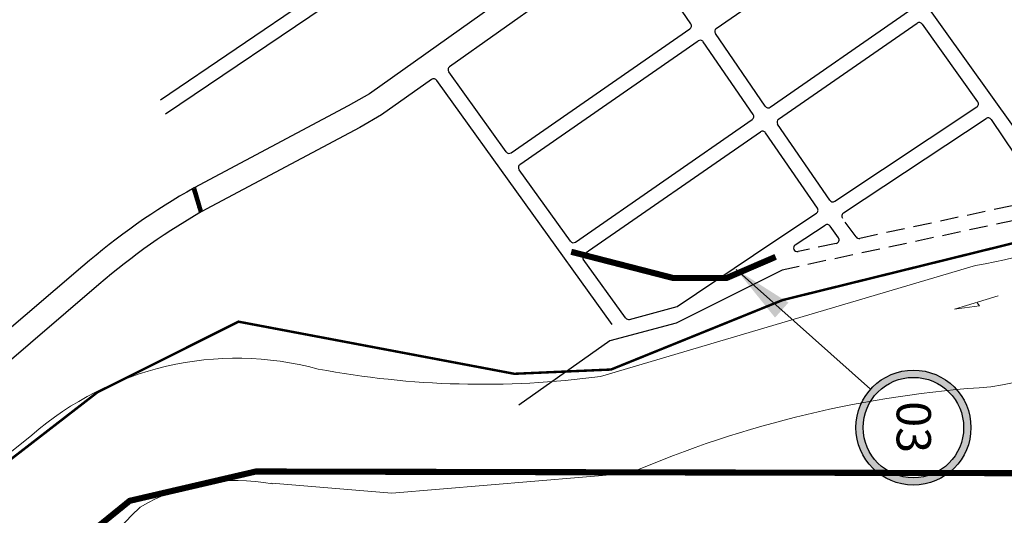
# Model space of a CAD drawing. Extents: x 51920 to 108032, y -2847 to 20325.
# Drawn here: x 101782 to 102587, y 8708 to 9113 of the extents above; entities that cross this region are included whole.
import ezdxf

# ---------------------------------------------------------------- set-up
doc = ezdxf.new("R2010")
doc.units = 0
doc.header["$LTSCALE"] = 30
doc.header["$MEASUREMENT"] = 0
doc.linetypes.add('DASHED', pattern=[0.75, 0.5, -0.25])
doc.layers.get('0').update_dxf_attribs({"color": 255, "linetype": 'CONTINUOUS'})
for name, color, linetype in [('Cota', 10, 'CONTINUOUS'), ('LIMITE PERIMETRO URBANO CAPINZAL', 92, 'CONTINUOUS'), ('LIMITE PERIMETRO URBANO OURO', 40, 'CONTINUOUS'), ('REDE', 2, 'CONTINUOUS'), ('RUA', 7, 'CONTINUOUS'), ('ÁREAS LEVANTAMENTO TOPOGRÁFICO', 10, 'CONTINUOUS')]:
    doc.layers.add(name, color=color, linetype=linetype)
doc.layers.add('Rio', color=111, linetype='CONTINUOUS', lineweight=20)
doc.styles.add('ARIAL', font='ARIAL.TTF')
doc.styles.get("Standard").update_dxf_attribs({"font": 'simplex.shx'})
doc.dimstyles.new('CASAN50', dxfattribs={"dimscale": 5, "dimtxt": 2.2, "dimasz": 2, "dimexe": 2, "dimexo": 2, "dimgap": 1, "dimtad": 1, "dimdec": 0, "dimdsep": 46, "dimtxsty": 'Standard', "dimblk1": 'OBLIQUE', "dimblk2": 'OBLIQUE', "dimsah": 1, "dimcen": 2, "dimdle": 2, "dimclrd": 10, "dimclre": 10, "dimclrt": 170, "dimadec": 0, "dimazin": 0, "dimtfac": 1, "dimtdec": 0, "dimtmove": 0, "dimatfit": 3, "dimfxl": 0, "dimtvp": 1, "dimtolj": 1, "dimtzin": 0, "dimarcsym": 0})

# ---------------------------------------------------------------- blocks, each defined once
blk = doc.blocks.new('*X17')
at = {"color": 0}
for p, q in [((3742.5625, 1376.4375), (3742.5625, 1376.4488)), ((3742.5888, 1376.5), (3742.625, 1376.5)), ((3742.75, 1376.75), (3742.875, 1376.75)), ((3742.8125, 1376.6875), (3742.8125, 1376.8125)), ((3743, 1377), (3743.125, 1377)), ((3743, 1376.5), (3743.125, 1376.5)), ((3743.0625, 1376.9375), (3743.0625, 1377.0625)), ((3743.0625, 1376.4375), (3743.0625, 1376.5625)), ((3743.1028, 1377.5), (3743.125, 1377.5)), ((3743.25, 1377.75), (3743.375, 1377.75)), ((3743.25, 1377.25), (3743.375, 1377.25)), ((3743.25, 1376.75), (3743.375, 1376.75)), ((3743.3125, 1377.6875), (3743.3125, 1377.8125)), ((3743.3125, 1377.1875), (3743.3125, 1377.3125)), ((3743.3125, 1376.6875), (3743.3125, 1376.8125)), ((3743.5, 1378), (3743.625, 1378)), ((3743.5, 1377.5), (3743.625, 1377.5)), ((3743.5, 1377), (3743.625, 1377)), ((3743.5, 1376.5), (3743.625, 1376.5)), ((3743.5625, 1377.9375), (3743.5625, 1378.0625)), ((3743.5625, 1377.4375), (3743.5625, 1377.5625)), ((3743.5625, 1376.9375), (3743.5625, 1377.0625)), ((3743.5625, 1376.4375), (3743.5625, 1376.5625)), ((3743.75, 1378.25), (3743.875, 1378.25)), ((3743.75, 1377.75), (3743.875, 1377.75)), ((3743.75, 1377.25), (3743.875, 1377.25)), ((3743.75, 1376.75), (3743.875, 1376.75)), ((3743.8125, 1378.6875), (3743.8125, 1378.8125)), ((3743.8125, 1378.1875), (3743.8125, 1378.3125)), ((3743.8125, 1377.6875), (3743.8125, 1377.8125)), ((3743.8125, 1377.1875), (3743.8125, 1377.3125)), ((3743.8125, 1376.6875), (3743.8125, 1376.8125)), ((3744, 1378), (3744.125, 1378)), ((3744, 1377.5), (3744.125, 1377.5)), ((3744, 1377), (3744.125, 1377)), ((3744, 1376.5), (3744.125, 1376.5)), ((3744.25, 1378.25), (3744.375, 1378.25)), ((3744.25, 1377.75), (3744.375, 1377.75)), ((3744.25, 1377.25), (3744.375, 1377.25)), ((3744.25, 1376.75), (3744.375, 1376.75)), ((3744.5, 1378), (3744.625, 1378)), ((3744.5, 1377.5), (3744.625, 1377.5)), ((3744.5, 1377), (3744.625, 1377)), ((3744.5, 1376.5), (3744.625, 1376.5)), ((3744.75, 1378.25), (3744.875, 1378.25)), ((3744.75, 1377.75), (3744.875, 1377.75)), ((3744.75, 1377.25), (3744.875, 1377.25)), ((3744.75, 1376.75), (3744.875, 1376.75)), ((3745, 1378), (3745.125, 1378)), ((3745, 1377.5), (3745.125, 1377.5)), ((3745, 1377), (3745.125, 1377)), ((3745, 1376.5), (3745.125, 1376.5)), ((3745.25, 1378.25), (3745.375, 1378.25)), ((3745.25, 1377.75), (3745.375, 1377.75)), ((3745.25, 1377.25), (3745.375, 1377.25)), ((3745.25, 1376.75), (3745.375, 1376.75)), ((3745.5, 1378), (3745.625, 1378)), ((3745.5, 1377.5), (3745.625, 1377.5)), ((3745.5, 1377), (3745.625, 1377)), ((3745.5, 1376.5), (3745.625, 1376.5)), ((3745.75, 1378.25), (3745.875, 1378.25)), ((3745.75, 1377.75), (3745.875, 1377.75)), ((3745.75, 1377.25), (3745.875, 1377.25)), ((3745.75, 1376.75), (3745.875, 1376.75)), ((3746, 1378), (3746.125, 1378)), ((3746, 1377.5), (3746.125, 1377.5)), ((3746, 1377), (3746.125, 1377)), ((3746, 1376.5), (3746.0418, 1376.5)), ((3746.25, 1378.25), (3746.375, 1378.25)), ((3746.25, 1377.75), (3746.375, 1377.75)), ((3746.25, 1377.25), (3746.375, 1377.25)), ((3746.5, 1378), (3746.625, 1378)), ((3746.5, 1377.5), (3746.5852, 1377.5)), ((3746.75, 1378.25), (3746.875, 1378.25)), ((3738.5, 1368.5), (3738.625, 1368.5)), ((3738.5625, 1368.4375), (3738.5625, 1368.5625)), ((3738.75, 1368.75), (3738.875, 1368.75)), ((3738.8125, 1368.6875), (3738.8125, 1368.8125)), ((3738.8125, 1368.1875), (3738.8125, 1368.3125)), ((3738.8622, 1369.25), (3738.875, 1369.25)), ((3739, 1369.5), (3739.125, 1369.5)), ((3739, 1369), (3739.125, 1369)), ((3739, 1368.5), (3739.125, 1368.5)), ((3739.0625, 1369.4375), (3739.0625, 1369.5625)), ((3739.0625, 1368.9375), (3739.0625, 1369.0625)), ((3739.0625, 1368.4375), (3739.0625, 1368.5625)), ((3739.25, 1369.75), (3739.375, 1369.75)), ((3739.25, 1369.25), (3739.375, 1369.25)), ((3739.25, 1368.75), (3739.375, 1368.75)), ((3739.3125, 1369.6875), (3739.3125, 1369.8125)), ((3739.3125, 1369.1875), (3739.3125, 1369.3125)), ((3739.3125, 1368.6875), (3739.3125, 1368.8125)), ((3739.3125, 1368.1875), (3739.3125, 1368.3125)), ((3739.5, 1370), (3739.625, 1370)), ((3739.5, 1369.5), (3739.625, 1369.5)), ((3739.5, 1369), (3739.625, 1369)), ((3739.5, 1368.5), (3739.625, 1368.5)), ((3739.5047, 1370.5), (3739.625, 1370.5)), ((3739.5625, 1370.4375), (3739.5625, 1370.5625)), ((3739.5625, 1369.9375), (3739.5625, 1370.0625)), ((3739.5625, 1369.4375), (3739.5625, 1369.5625)), ((3739.5625, 1368.9375), (3739.5625, 1369.0625)), ((3739.5625, 1368.4375), (3739.5625, 1368.5625)), ((3739.75, 1370.75), (3739.875, 1370.75)), ((3739.75, 1370.25), (3739.875, 1370.25)), ((3739.75, 1369.75), (3739.875, 1369.75)), ((3739.75, 1369.25), (3739.875, 1369.25)), ((3739.75, 1368.75), (3739.875, 1368.75)), ((3739.8125, 1370.6875), (3739.8125, 1370.8125)), ((3739.8125, 1370.1875), (3739.8125, 1370.3125)), ((3739.8125, 1369.6875), (3739.8125, 1369.8125)), ((3739.8125, 1369.1875), (3739.8125, 1369.3125)), ((3739.8125, 1368.6875), (3739.8125, 1368.8125)), ((3739.8125, 1368.1875), (3739.8125, 1368.3125)), ((3740, 1371), (3740.125, 1371)), ((3740, 1370.5), (3740.125, 1370.5)), ((3740, 1370), (3740.125, 1370)), ((3740, 1369.5), (3740.125, 1369.5)), ((3740, 1369), (3740.125, 1369)), ((3740, 1368.5), (3740.125, 1368.5)), ((3740.0188, 1371.5), (3740.125, 1371.5)), ((3740.0625, 1371.4375), (3740.0625, 1371.5625)), ((3740.0625, 1370.9375), (3740.0625, 1371.0625)), ((3740.0625, 1370.4375), (3740.0625, 1370.5625)), ((3740.0625, 1369.9375), (3740.0625, 1370.0625)), ((3740.0625, 1369.4375), (3740.0625, 1369.5625)), ((3740.0625, 1368.9375), (3740.0625, 1369.0625)), ((3740.0625, 1368.4375), (3740.0625, 1368.5625)), ((3740.25, 1371.75), (3740.375, 1371.75)), ((3740.25, 1371.25), (3740.375, 1371.25)), ((3740.25, 1370.75), (3740.375, 1370.75)), ((3740.25, 1370.25), (3740.375, 1370.25)), ((3740.25, 1369.75), (3740.375, 1369.75)), ((3740.25, 1369.25), (3740.375, 1369.25)), ((3740.25, 1368.75), (3740.375, 1368.75)), ((3740.3125, 1371.6875), (3740.3125, 1371.8125)), ((3740.3125, 1371.1875), (3740.3125, 1371.3125)), ((3740.3125, 1370.6875), (3740.3125, 1370.8125)), ((3740.3125, 1370.1875), (3740.3125, 1370.3125)), ((3740.3125, 1369.6875), (3740.3125, 1369.8125)), ((3740.3125, 1369.1875), (3740.3125, 1369.3125)), ((3740.3125, 1368.6875), (3740.3125, 1368.8125)), ((3740.3125, 1368.1875), (3740.3125, 1368.3125)), ((3740.5, 1372), (3740.625, 1372)), ((3740.5, 1371.5), (3740.625, 1371.5)), ((3740.5, 1371), (3740.625, 1371)), ((3740.5, 1370.5), (3740.625, 1370.5)), ((3740.5, 1370), (3740.625, 1370)), ((3740.5, 1369.5), (3740.625, 1369.5)), ((3740.5, 1369), (3740.625, 1369)), ((3740.5, 1368.5), (3740.625, 1368.5)), ((3740.5328, 1372.5), (3740.625, 1372.5)), ((3740.5625, 1372.4375), (3740.5625, 1372.5579)), ((3740.5625, 1371.9375), (3740.5625, 1372.0625)), ((3740.5625, 1371.4375), (3740.5625, 1371.5625)), ((3740.5625, 1370.9375), (3740.5625, 1371.0625)), ((3740.5625, 1370.4375), (3740.5625, 1370.5625)), ((3740.5625, 1369.9375), (3740.5625, 1370.0625)), ((3740.5625, 1369.4375), (3740.5625, 1369.5625)), ((3740.5625, 1368.9375), (3740.5625, 1369.0625)), ((3740.5625, 1368.4375), (3740.5625, 1368.5625)), ((3740.75, 1372.75), (3740.875, 1372.75)), ((3740.75, 1372.25), (3740.875, 1372.25)), ((3740.75, 1371.75), (3740.875, 1371.75)), ((3740.75, 1371.25), (3740.875, 1371.25)), ((3740.75, 1370.75), (3740.875, 1370.75)), ((3740.75, 1370.25), (3740.875, 1370.25)), ((3740.75, 1369.75), (3740.875, 1369.75)), ((3740.75, 1369.25), (3740.875, 1369.25)), ((3740.75, 1368.75), (3740.875, 1368.75)), ((3740.8125, 1372.6875), (3740.8125, 1372.8125)), ((3740.8125, 1372.1875), (3740.8125, 1372.3125)), ((3740.8125, 1371.6875), (3740.8125, 1371.8125)), ((3740.8125, 1371.1875), (3740.8125, 1371.3125)), ((3740.8125, 1370.6875), (3740.8125, 1370.8125)), ((3740.8125, 1370.1875), (3740.8125, 1370.3125)), ((3740.8125, 1369.6875), (3740.8125, 1369.8125)), ((3740.8125, 1369.1875), (3740.8125, 1369.3125)), ((3740.8125, 1368.6875), (3740.8125, 1368.8125)), ((3740.8125, 1368.1875), (3740.8125, 1368.3125)), ((3741, 1373), (3741.125, 1373)), ((3741, 1372.5), (3741.125, 1372.5)), ((3741, 1372), (3741.125, 1372)), ((3741, 1371.5), (3741.125, 1371.5)), ((3741, 1371), (3741.125, 1371)), ((3741, 1370.5), (3741.125, 1370.5)), ((3741, 1370), (3741.125, 1370)), ((3741, 1369.5), (3741.125, 1369.5)), ((3741, 1369), (3741.125, 1369)), ((3741, 1368.5), (3741.125, 1368.5)), ((3741.0468, 1373.5), (3741.125, 1373.5)), ((3741.0625, 1373.4375), (3741.0625, 1373.5306)), ((3741.0625, 1372.9375), (3741.0625, 1373.0625)), ((3741.0625, 1372.4375), (3741.0625, 1372.5625)), ((3741.0625, 1371.9375), (3741.0625, 1372.0625)), ((3741.0625, 1371.4375), (3741.0625, 1371.5625)), ((3741.0625, 1370.9375), (3741.0625, 1371.0625)), ((3741.0625, 1370.4375), (3741.0625, 1370.5625)), ((3741.0625, 1369.9375), (3741.0625, 1370.0625)), ((3741.0625, 1369.4375), (3741.0625, 1369.5625)), ((3741.0625, 1368.9375), (3741.0625, 1369.0625)), ((3741.0625, 1368.4375), (3741.0625, 1368.5625)), ((3741.25, 1373.75), (3741.375, 1373.75)), ((3741.25, 1373.25), (3741.375, 1373.25)), ((3741.25, 1372.75), (3741.375, 1372.75)), ((3741.25, 1372.25), (3741.375, 1372.25)), ((3741.25, 1371.75), (3741.375, 1371.75)), ((3741.25, 1371.25), (3741.375, 1371.25)), ((3741.25, 1370.75), (3741.375, 1370.75)), ((3741.25, 1370.25), (3741.375, 1370.25)), ((3741.25, 1369.75), (3741.375, 1369.75)), ((3741.25, 1369.25), (3741.375, 1369.25)), ((3741.25, 1368.75), (3741.375, 1368.75)), ((3741.3125, 1373.6875), (3741.3125, 1373.8125)), ((3741.3125, 1373.1875), (3741.3125, 1373.3125)), ((3741.3125, 1372.6875), (3741.3125, 1372.8125)), ((3741.3125, 1372.1875), (3741.3125, 1372.3125)), ((3741.3125, 1371.6875), (3741.3125, 1371.8125)), ((3741.3125, 1371.1875), (3741.3125, 1371.3125)), ((3741.3125, 1370.6875), (3741.3125, 1370.8125)), ((3741.3125, 1370.1875), (3741.3125, 1370.3125)), ((3741.3125, 1369.6875), (3741.3125, 1369.8125)), ((3741.3125, 1369.1875), (3741.3125, 1369.3125)), ((3741.3125, 1368.6875), (3741.3125, 1368.8125)), ((3741.3125, 1368.1875), (3741.3125, 1368.3125)), ((3741.5, 1374), (3741.625, 1374)), ((3741.5, 1373.5), (3741.625, 1373.5)), ((3741.5, 1373), (3741.625, 1373)), ((3741.5, 1372.5), (3741.625, 1372.5)), ((3741.5, 1372), (3741.625, 1372)), ((3741.5, 1371.5), (3741.625, 1371.5)), ((3741.5, 1371), (3741.625, 1371)), ((3741.5, 1370.5), (3741.625, 1370.5)), ((3741.5, 1370), (3741.625, 1370)), ((3741.5, 1369.5), (3741.625, 1369.5)), ((3741.5, 1369), (3741.625, 1369)), ((3741.5, 1368.5), (3741.625, 1368.5)), ((3741.5608, 1374.5), (3741.625, 1374.5)), ((3741.5625, 1374.4375), (3741.5625, 1374.5034)), ((3741.5625, 1373.9375), (3741.5625, 1374.0625)), ((3741.5625, 1373.4375), (3741.5625, 1373.5625)), ((3741.5625, 1372.9375), (3741.5625, 1373.0625)), ((3741.5625, 1372.4375), (3741.5625, 1372.5625)), ((3741.5625, 1371.9375), (3741.5625, 1372.0625)), ((3741.5625, 1371.4375), (3741.5625, 1371.5625)), ((3741.5625, 1370.9375), (3741.5625, 1371.0625)), ((3741.5625, 1370.4375), (3741.5625, 1370.5625)), ((3741.5625, 1369.9375), (3741.5625, 1370.0625)), ((3741.5625, 1369.4375), (3741.5625, 1369.5625)), ((3741.5625, 1368.9375), (3741.5625, 1369.0625)), ((3741.5625, 1368.4375), (3741.5625, 1368.5625)), ((3741.75, 1374.75), (3741.875, 1374.75)), ((3741.75, 1374.25), (3741.875, 1374.25)), ((3741.75, 1373.75), (3741.875, 1373.75)), ((3741.75, 1373.25), (3741.875, 1373.25)), ((3741.75, 1372.75), (3741.875, 1372.75)), ((3741.75, 1372.25), (3741.875, 1372.25)), ((3741.75, 1371.75), (3741.875, 1371.75)), ((3741.75, 1371.25), (3741.875, 1371.25)), ((3741.75, 1370.75), (3741.875, 1370.75)), ((3741.75, 1370.25), (3741.875, 1370.25)), ((3741.75, 1369.75), (3741.875, 1369.75)), ((3741.75, 1369.25), (3741.875, 1369.25)), ((3741.75, 1368.75), (3741.8307, 1368.75)), ((3741.8125, 1374.6875), (3741.8125, 1374.8125)), ((3741.8125, 1374.1875), (3741.8125, 1374.3125)), ((3741.8125, 1373.6875), (3741.8125, 1373.8125)), ((3741.8125, 1373.1875), (3741.8125, 1373.3125)), ((3741.8125, 1372.6875), (3741.8125, 1372.8125)), ((3741.8125, 1372.1875), (3741.8125, 1372.3125)), ((3741.8125, 1371.6875), (3741.8125, 1371.8125)), ((3741.8125, 1371.1875), (3741.8125, 1371.3125)), ((3741.8125, 1370.6875), (3741.8125, 1370.8125)), ((3741.8125, 1370.1875), (3741.8125, 1370.3125)), ((3741.8125, 1369.6875), (3741.8125, 1369.8125)), ((3741.8125, 1369.1875), (3741.8125, 1369.3125)), ((3741.8125, 1368.7166), (3741.8125, 1368.8125)), ((3742, 1375), (3742.125, 1375)), ((3742, 1374.5), (3742.125, 1374.5)), ((3742, 1374), (3742.125, 1374)), ((3742, 1373.5), (3742.125, 1373.5)), ((3742, 1373), (3742.125, 1373)), ((3742, 1372.5), (3742.125, 1372.5)), ((3742, 1372), (3742.125, 1372)), ((3742, 1371.5), (3742.125, 1371.5)), ((3742, 1371), (3742.125, 1371)), ((3742, 1370.5), (3742.125, 1370.5)), ((3742, 1370), (3742.125, 1370)), ((3742, 1369.5), (3742.125, 1369.5)), ((3742.0625, 1375.4375), (3742.0625, 1375.4761)), ((3742.0625, 1374.9375), (3742.0625, 1375.0625)), ((3742.0625, 1374.4375), (3742.0625, 1374.5625)), ((3742.0625, 1373.9375), (3742.0625, 1374.0625)), ((3742.0625, 1373.4375), (3742.0625, 1373.5625)), ((3742.0625, 1372.9375), (3742.0625, 1373.0625)), ((3742.0625, 1372.4375), (3742.0625, 1372.5625)), ((3742.0625, 1371.9375), (3742.0625, 1372.0625)), ((3742.0625, 1371.4375), (3742.0625, 1371.5625)), ((3742.0625, 1370.9375), (3742.0625, 1371.0625)), ((3742.0625, 1370.4375), (3742.0625, 1370.5625)), ((3742.0625, 1369.9375), (3742.0625, 1370.0625)), ((3742.0625, 1369.4375), (3742.0625, 1369.5625)), ((3742.0748, 1375.5), (3742.125, 1375.5)), ((3742.25, 1375.75), (3742.375, 1375.75)), ((3742.25, 1375.25), (3742.375, 1375.25)), ((3742.25, 1374.75), (3742.375, 1374.75)), ((3742.25, 1374.25), (3742.375, 1374.25)), ((3742.25, 1373.75), (3742.375, 1373.75)), ((3742.25, 1373.25), (3742.375, 1373.25)), ((3742.25, 1372.75), (3742.375, 1372.75)), ((3742.25, 1372.25), (3742.375, 1372.25)), ((3742.25, 1371.75), (3742.375, 1371.75)), ((3742.25, 1371.25), (3742.375, 1371.25)), ((3742.25, 1370.75), (3742.375, 1370.75)), ((3742.25, 1370.25), (3742.375, 1370.25)), ((3742.25, 1369.75), (3742.374, 1369.75)), ((3742.3125, 1375.6875), (3742.3125, 1375.8125)), ((3742.3125, 1375.1875), (3742.3125, 1375.3125)), ((3742.3125, 1374.6875), (3742.3125, 1374.8125)), ((3742.3125, 1374.1875), (3742.3125, 1374.3125)), ((3742.3125, 1373.6875), (3742.3125, 1373.8125)), ((3742.3125, 1373.1875), (3742.3125, 1373.3125)), ((3742.3125, 1372.6875), (3742.3125, 1372.8125)), ((3742.3125, 1372.1875), (3742.3125, 1372.3125)), ((3742.3125, 1371.6875), (3742.3125, 1371.8125)), ((3742.3125, 1371.1875), (3742.3125, 1371.3125)), ((3742.3125, 1370.6875), (3742.3125, 1370.8125)), ((3742.3125, 1370.1875), (3742.3125, 1370.3125)), ((3742.3125, 1369.6875), (3742.3125, 1369.8125)), ((3742.5, 1376), (3742.625, 1376)), ((3742.5, 1375.5), (3742.625, 1375.5)), ((3742.5, 1375), (3742.625, 1375)), ((3742.5, 1374.5), (3742.625, 1374.5)), ((3742.5, 1374), (3742.625, 1374)), ((3742.5, 1373.5), (3742.625, 1373.5)), ((3742.5, 1373), (3742.625, 1373)), ((3742.5, 1372.5), (3742.625, 1372.5)), ((3742.5, 1372), (3742.625, 1372)), ((3742.5, 1371.5), (3742.625, 1371.5)), ((3742.5, 1371), (3742.625, 1371)), ((3742.5, 1370.5), (3742.625, 1370.5)), ((3742.5, 1370), (3742.5099, 1370)), ((3742.5625, 1375.9375), (3742.5625, 1376.0625)), ((3742.5625, 1375.4375), (3742.5625, 1375.5625)), ((3742.5625, 1374.9375), (3742.5625, 1375.0625)), ((3742.5625, 1374.4375), (3742.5625, 1374.5625)), ((3742.5625, 1373.9375), (3742.5625, 1374.0625)), ((3742.5625, 1373.4375), (3742.5625, 1373.5625)), ((3742.5625, 1372.9375), (3742.5625, 1373.0625)), ((3742.5625, 1372.4375), (3742.5625, 1372.5625)), ((3742.5625, 1371.9375), (3742.5625, 1372.0625)), ((3742.5625, 1371.4375), (3742.5625, 1371.5625)), ((3742.5625, 1370.9375), (3742.5625, 1371.0625)), ((3742.5625, 1370.4375), (3742.5625, 1370.5625)), ((3742.75, 1376.25), (3742.875, 1376.25)), ((3742.75, 1375.75), (3742.875, 1375.75)), ((3742.75, 1375.25), (3742.875, 1375.25)), ((3742.75, 1374.75), (3742.875, 1374.75)), ((3742.75, 1374.25), (3742.875, 1374.25)), ((3742.75, 1373.75), (3742.875, 1373.75)), ((3742.75, 1373.25), (3742.875, 1373.25)), ((3742.75, 1372.75), (3742.875, 1372.75)), ((3742.75, 1372.25), (3742.875, 1372.25)), ((3742.75, 1371.75), (3742.875, 1371.75)), ((3742.75, 1371.25), (3742.875, 1371.25)), ((3742.75, 1370.75), (3742.875, 1370.75)), ((3742.8125, 1376.1875), (3742.8125, 1376.3125)), ((3742.8125, 1375.6875), (3742.8125, 1375.8125)), ((3742.8125, 1375.1875), (3742.8125, 1375.3125)), ((3742.8125, 1374.6875), (3742.8125, 1374.8125)), ((3742.8125, 1374.1875), (3742.8125, 1374.3125)), ((3742.8125, 1373.6875), (3742.8125, 1373.8125)), ((3742.8125, 1373.1875), (3742.8125, 1373.3125)), ((3742.8125, 1372.6875), (3742.8125, 1372.8125)), ((3742.8125, 1372.1875), (3742.8125, 1372.3125)), ((3742.8125, 1371.6875), (3742.8125, 1371.8125)), ((3742.8125, 1371.1875), (3742.8125, 1371.3125)), ((3742.8125, 1370.6875), (3742.8125, 1370.8125)), ((3743, 1376), (3743.125, 1376)), ((3743, 1375.5), (3743.125, 1375.5)), ((3743, 1375), (3743.125, 1375)), ((3743, 1374.5), (3743.125, 1374.5)), ((3743, 1374), (3743.125, 1374)), ((3743, 1373.5), (3743.125, 1373.5)), ((3743, 1373), (3743.125, 1373)), ((3743, 1372.5), (3743.125, 1372.5)), ((3743, 1372), (3743.125, 1372)), ((3743, 1371.5), (3743.125, 1371.5)), ((3743, 1371), (3743.0533, 1371)), ((3743.0625, 1375.9375), (3743.0625, 1376.0625)), ((3743.0625, 1375.4375), (3743.0625, 1375.5625)), ((3743.0625, 1374.9375), (3743.0625, 1375.0625)), ((3743.0625, 1374.4375), (3743.0625, 1374.5625)), ((3743.0625, 1373.9375), (3743.0625, 1374.0625)), ((3743.0625, 1373.4375), (3743.0625, 1373.5625)), ((3743.0625, 1372.9375), (3743.0625, 1373.0625)), ((3743.0625, 1372.4375), (3743.0625, 1372.5625)), ((3743.0625, 1371.9375), (3743.0625, 1372.0625)), ((3743.0625, 1371.4375), (3743.0625, 1371.5625)), ((3743.0625, 1371.017), (3743.0625, 1371.0625)), ((3743.25, 1376.25), (3743.375, 1376.25)), ((3743.25, 1375.75), (3743.375, 1375.75)), ((3743.25, 1375.25), (3743.375, 1375.25)), ((3743.25, 1374.75), (3743.375, 1374.75)), ((3743.25, 1374.25), (3743.375, 1374.25)), ((3743.25, 1373.75), (3743.375, 1373.75)), ((3743.25, 1373.25), (3743.375, 1373.25)), ((3743.25, 1372.75), (3743.375, 1372.75)), ((3743.25, 1372.25), (3743.375, 1372.25)), ((3743.25, 1371.75), (3743.375, 1371.75)), ((3743.3125, 1376.1875), (3743.3125, 1376.3125)), ((3743.3125, 1375.6875), (3743.3125, 1375.8125)), ((3743.3125, 1375.1875), (3743.3125, 1375.3125)), ((3743.3125, 1374.6875), (3743.3125, 1374.8125)), ((3743.3125, 1374.1875), (3743.3125, 1374.3125)), ((3743.3125, 1373.6875), (3743.3125, 1373.8125)), ((3743.3125, 1373.1875), (3743.3125, 1373.3125)), ((3743.3125, 1372.6875), (3743.3125, 1372.8125)), ((3743.3125, 1372.1875), (3743.3125, 1372.3125)), ((3743.3125, 1371.6875), (3743.3125, 1371.8125)), ((3743.5, 1376), (3743.625, 1376)), ((3743.5, 1375.5), (3743.625, 1375.5)), ((3743.5, 1375), (3743.625, 1375)), ((3743.5, 1374.5), (3743.625, 1374.5)), ((3743.5, 1374), (3743.625, 1374)), ((3743.5, 1373.5), (3743.625, 1373.5)), ((3743.5, 1373), (3743.625, 1373)), ((3743.5, 1372.5), (3743.625, 1372.5)), ((3743.5, 1372), (3743.5966, 1372)), ((3743.5625, 1375.9375), (3743.5625, 1376.0625)), ((3743.5625, 1375.4375), (3743.5625, 1375.5625)), ((3743.5625, 1374.9375), (3743.5625, 1375.0625)), ((3743.5625, 1374.4375), (3743.5625, 1374.5625)), ((3743.5625, 1373.9375), (3743.5625, 1374.0625)), ((3743.5625, 1373.4375), (3743.5625, 1373.5625)), ((3743.5625, 1372.9375), (3743.5625, 1373.0625)), ((3743.5625, 1372.4375), (3743.5625, 1372.5625)), ((3743.5625, 1371.9375), (3743.5625, 1372.0625)), ((3743.75, 1376.25), (3743.875, 1376.25)), ((3743.75, 1375.75), (3743.875, 1375.75)), ((3743.75, 1375.25), (3743.875, 1375.25)), ((3743.75, 1374.75), (3743.875, 1374.75)), ((3743.75, 1374.25), (3743.875, 1374.25)), ((3743.75, 1373.75), (3743.875, 1373.75)), ((3743.75, 1373.25), (3743.875, 1373.25)), ((3743.75, 1372.75), (3743.875, 1372.75)), ((3743.8125, 1376.1875), (3743.8125, 1376.3125)), ((3743.8125, 1375.6875), (3743.8125, 1375.8125)), ((3743.8125, 1375.1875), (3743.8125, 1375.3125)), ((3743.8125, 1374.6875), (3743.8125, 1374.8125)), ((3743.8125, 1374.1875), (3743.8125, 1374.3125)), ((3743.8125, 1373.6875), (3743.8125, 1373.8125)), ((3743.8125, 1373.1875), (3743.8125, 1373.3125)), ((3743.8125, 1372.6875), (3743.8125, 1372.8125)), ((3744, 1376), (3744.125, 1376)), ((3744, 1375.5), (3744.125, 1375.5)), ((3744, 1375), (3744.125, 1375)), ((3744, 1374.5), (3744.125, 1374.5)), ((3744, 1374), (3744.125, 1374)), ((3744, 1373.5), (3744.125, 1373.5)), ((3744, 1373), (3744.125, 1373)), ((3744.25, 1376.25), (3744.375, 1376.25)), ((3744.25, 1375.75), (3744.375, 1375.75)), ((3744.25, 1375.25), (3744.375, 1375.25)), ((3744.25, 1374.75), (3744.375, 1374.75)), ((3744.25, 1374.25), (3744.375, 1374.25)), ((3744.25, 1373.75), (3744.375, 1373.75)), ((3744.25, 1373.25), (3744.2759, 1373.25)), ((3744.5, 1376), (3744.625, 1376)), ((3744.5, 1375.5), (3744.625, 1375.5)), ((3744.5, 1375), (3744.625, 1375)), ((3744.5, 1374.5), (3744.625, 1374.5)), ((3744.5, 1374), (3744.625, 1374)), ((3744.75, 1376.25), (3744.875, 1376.25)), ((3744.75, 1375.75), (3744.875, 1375.75)), ((3744.75, 1375.25), (3744.875, 1375.25)), ((3744.75, 1374.75), (3744.875, 1374.75)), ((3744.75, 1374.25), (3744.8192, 1374.25)), ((3745, 1376), (3745.125, 1376)), ((3745, 1375.5), (3745.125, 1375.5)), ((3745, 1375), (3745.125, 1375)), ((3745.25, 1376.25), (3745.375, 1376.25)), ((3745.25, 1375.75), (3745.375, 1375.75)), ((3745.25, 1375.25), (3745.3626, 1375.25)), ((3745.5, 1376), (3745.625, 1376)), ((3745.75, 1376.25), (3745.875, 1376.25)), ((3734.7502, 1361.25), (3734.875, 1361.25)), ((3735, 1361.5), (3735.125, 1361.5)), ((3735.25, 1361.75), (3735.375, 1361.75)), ((3735.25, 1361.25), (3735.375, 1361.25)), ((3735.2642, 1362.25), (3735.375, 1362.25)), ((3735.5, 1362.5), (3735.625, 1362.5)), ((3735.5, 1362), (3735.625, 1362)), ((3735.5, 1361.5), (3735.625, 1361.5)), ((3735.75, 1362.75), (3735.875, 1362.75)), ((3735.75, 1362.25), (3735.875, 1362.25)), ((3735.75, 1361.75), (3735.875, 1361.75)), ((3735.75, 1361.25), (3735.875, 1361.25)), ((3735.7782, 1363.25), (3735.875, 1363.25)), ((3736, 1363.5), (3736.125, 1363.5)), ((3736, 1363), (3736.125, 1363)), ((3736, 1362.5), (3736.125, 1362.5)), ((3736, 1362), (3736.125, 1362)), ((3736, 1361.5), (3736.125, 1361.5)), ((3736.25, 1363.75), (3736.375, 1363.75)), ((3736.25, 1363.25), (3736.375, 1363.25)), ((3736.25, 1362.75), (3736.375, 1362.75)), ((3736.25, 1362.25), (3736.375, 1362.25)), ((3736.25, 1361.75), (3736.375, 1361.75)), ((3736.25, 1361.25), (3736.375, 1361.25)), ((3736.2922, 1364.25), (3736.375, 1364.25)), ((3736.5, 1364.5), (3736.625, 1364.5)), ((3736.5, 1364), (3736.625, 1364)), ((3736.5, 1363.5), (3736.625, 1363.5)), ((3736.5, 1363), (3736.625, 1363)), ((3736.5, 1362.5), (3736.625, 1362.5)), ((3736.5, 1362), (3736.625, 1362)), ((3736.5, 1361.5), (3736.625, 1361.5)), ((3736.75, 1364.75), (3736.875, 1364.75)), ((3736.75, 1364.25), (3736.875, 1364.25)), ((3736.75, 1363.75), (3736.875, 1363.75)), ((3736.75, 1363.25), (3736.875, 1363.25)), ((3736.75, 1362.75), (3736.875, 1362.75)), ((3736.75, 1362.25), (3736.875, 1362.25)), ((3736.75, 1361.75), (3736.875, 1361.75)), ((3736.75, 1361.25), (3736.875, 1361.25)), ((3736.8062, 1365.25), (3736.875, 1365.25)), ((3737, 1365.5), (3737.125, 1365.5)), ((3737, 1365), (3737.125, 1365)), ((3737, 1364.5), (3737.125, 1364.5)), ((3737, 1364), (3737.125, 1364)), ((3737, 1363.5), (3737.125, 1363.5)), ((3737, 1363), (3737.125, 1363)), ((3737, 1362.5), (3737.125, 1362.5)), ((3737, 1362), (3737.125, 1362)), ((3737, 1361.5), (3737.125, 1361.5)), ((3737.25, 1365.75), (3737.375, 1365.75)), ((3737.25, 1365.25), (3737.375, 1365.25)), ((3737.25, 1364.75), (3737.375, 1364.75)), ((3737.25, 1364.25), (3737.375, 1364.25)), ((3737.25, 1363.75), (3737.375, 1363.75)), ((3737.25, 1363.25), (3737.375, 1363.25)), ((3737.25, 1362.75), (3737.375, 1362.75)), ((3737.25, 1362.25), (3737.375, 1362.25)), ((3737.25, 1361.75), (3737.375, 1361.75)), ((3737.25, 1361.25), (3737.375, 1361.25)), ((3737.3125, 1366.1875), (3737.3125, 1366.235)), ((3737.3125, 1365.6875), (3737.3125, 1365.8125)), ((3737.3125, 1365.1875), (3737.3125, 1365.3125)), ((3737.3125, 1364.6875), (3737.3125, 1364.8125)), ((3737.3125, 1364.1875), (3737.3125, 1364.3125)), ((3737.3125, 1363.6875), (3737.3125, 1363.8125)), ((3737.3125, 1363.1875), (3737.3125, 1363.3125)), ((3737.3125, 1362.6875), (3737.3125, 1362.8125)), ((3737.3125, 1362.1875), (3737.3125, 1362.3125)), ((3737.3125, 1361.6875), (3737.3125, 1361.8125)), ((3737.3125, 1361.1875), (3737.3125, 1361.3125)), ((3737.3125, 1360.6875), (3737.3125, 1360.8125)), ((3737.3202, 1366.25), (3737.375, 1366.25)), ((3737.5, 1366.5), (3737.625, 1366.5)), ((3737.5, 1366), (3737.625, 1366)), ((3737.5, 1365.5), (3737.625, 1365.5)), ((3737.5, 1365), (3737.625, 1365)), ((3737.5, 1364.5), (3737.625, 1364.5)), ((3737.5, 1364), (3737.625, 1364)), ((3737.5, 1363.5), (3737.625, 1363.5)), ((3737.5, 1363), (3737.625, 1363)), ((3737.5, 1362.5), (3737.625, 1362.5)), ((3737.5, 1362), (3737.625, 1362)), ((3737.5, 1361.5), (3737.625, 1361.5)), ((3737.5625, 1366.4375), (3737.5625, 1366.5625)), ((3737.5625, 1365.9375), (3737.5625, 1366.0625)), ((3737.5625, 1365.4375), (3737.5625, 1365.5625)), ((3737.5625, 1364.9375), (3737.5625, 1365.0625)), ((3737.5625, 1364.4375), (3737.5625, 1364.5625)), ((3737.5625, 1363.9375), (3737.5625, 1364.0625)), ((3737.5625, 1363.4375), (3737.5625, 1363.5625)), ((3737.5625, 1362.9375), (3737.5625, 1363.0625)), ((3737.5625, 1362.4375), (3737.5625, 1362.5625)), ((3737.5625, 1361.9375), (3737.5625, 1362.0625)), ((3737.5625, 1361.4375), (3737.5625, 1361.5625)), ((3737.5625, 1360.9375), (3737.5625, 1361.0625)), ((3737.75, 1366.75), (3737.875, 1366.75)), ((3737.75, 1366.25), (3737.875, 1366.25)), ((3737.75, 1365.75), (3737.875, 1365.75)), ((3737.75, 1365.25), (3737.875, 1365.25)), ((3737.75, 1364.75), (3737.875, 1364.75)), ((3737.75, 1364.25), (3737.875, 1364.25)), ((3737.75, 1363.75), (3737.875, 1363.75)), ((3737.75, 1363.25), (3737.875, 1363.25)), ((3737.75, 1362.75), (3737.875, 1362.75)), ((3737.75, 1362.25), (3737.875, 1362.25)), ((3737.75, 1361.75), (3737.875, 1361.75)), ((3737.75, 1361.25), (3737.7553, 1361.25)), ((3737.8125, 1367.1875), (3737.8125, 1367.2077)), ((3737.8125, 1366.6875), (3737.8125, 1366.8125)), ((3737.8125, 1366.1875), (3737.8125, 1366.3125)), ((3737.8125, 1365.6875), (3737.8125, 1365.8125)), ((3737.8125, 1365.1875), (3737.8125, 1365.3125)), ((3737.8125, 1364.6875), (3737.8125, 1364.8125)), ((3737.8125, 1364.1875), (3737.8125, 1364.3125)), ((3737.8125, 1363.6875), (3737.8125, 1363.8125)), ((3737.8125, 1363.1875), (3737.8125, 1363.3125)), ((3737.8125, 1362.6875), (3737.8125, 1362.8125)), ((3737.8125, 1362.1875), (3737.8125, 1362.3125)), ((3737.8125, 1361.6875), (3737.8125, 1361.8125)), ((3737.8342, 1367.25), (3737.875, 1367.25)), ((3738, 1367.5), (3738.125, 1367.5)), ((3738, 1367), (3738.125, 1367)), ((3738, 1366.5), (3738.125, 1366.5)), ((3738, 1366), (3738.125, 1366)), ((3738, 1365.5), (3738.125, 1365.5)), ((3738, 1365), (3738.125, 1365)), ((3738, 1364.5), (3738.125, 1364.5)), ((3738, 1364), (3738.125, 1364)), ((3738, 1363.5), (3738.125, 1363.5)), ((3738, 1363), (3738.125, 1363)), ((3738, 1362.5), (3738.125, 1362.5)), ((3738, 1362), (3738.125, 1362)), ((3738.0625, 1367.4375), (3738.0625, 1367.5625)), ((3738.0625, 1366.9375), (3738.0625, 1367.0625)), ((3738.0625, 1366.4375), (3738.0625, 1366.5625)), ((3738.0625, 1365.9375), (3738.0625, 1366.0625)), ((3738.0625, 1365.4375), (3738.0625, 1365.5625)), ((3738.0625, 1364.9375), (3738.0625, 1365.0625)), ((3738.0625, 1364.4375), (3738.0625, 1364.5625)), ((3738.0625, 1363.9375), (3738.0625, 1364.0625)), ((3738.0625, 1363.4375), (3738.0625, 1363.5625)), ((3738.0625, 1362.9375), (3738.0625, 1363.0625)), ((3738.0625, 1362.4375), (3738.0625, 1362.5625)), ((3738.0625, 1361.9375), (3738.0625, 1362.0625)), ((3738.25, 1367.75), (3738.375, 1367.75)), ((3738.25, 1367.25), (3738.375, 1367.25)), ((3738.25, 1366.75), (3738.375, 1366.75)), ((3738.25, 1366.25), (3738.375, 1366.25)), ((3738.25, 1365.75), (3738.375, 1365.75)), ((3738.25, 1365.25), (3738.375, 1365.25)), ((3738.25, 1364.75), (3738.375, 1364.75)), ((3738.25, 1364.25), (3738.375, 1364.25)), ((3738.25, 1363.75), (3738.375, 1363.75)), ((3738.25, 1363.25), (3738.375, 1363.25)), ((3738.25, 1362.75), (3738.375, 1362.75)), ((3738.25, 1362.25), (3738.2987, 1362.25)), ((3738.3125, 1367.6875), (3738.3125, 1367.8125)), ((3738.3125, 1367.1875), (3738.3125, 1367.3125)), ((3738.3125, 1366.6875), (3738.3125, 1366.8125)), ((3738.3125, 1366.1875), (3738.3125, 1366.3125)), ((3738.3125, 1365.6875), (3738.3125, 1365.8125)), ((3738.3125, 1365.1875), (3738.3125, 1365.3125)), ((3738.3125, 1364.6875), (3738.3125, 1364.8125)), ((3738.3125, 1364.1875), (3738.3125, 1364.3125)), ((3738.3125, 1363.6875), (3738.3125, 1363.8125)), ((3738.3125, 1363.1875), (3738.3125, 1363.3125)), ((3738.3125, 1362.6875), (3738.3125, 1362.8125)), ((3738.3125, 1362.2754), (3738.3125, 1362.3125)), ((3738.3482, 1368.25), (3738.375, 1368.25)), ((3738.5, 1368), (3738.625, 1368)), ((3738.5, 1367.5), (3738.625, 1367.5)), ((3738.5, 1367), (3738.625, 1367)), ((3738.5, 1366.5), (3738.625, 1366.5)), ((3738.5, 1366), (3738.625, 1366)), ((3738.5, 1365.5), (3738.625, 1365.5)), ((3738.5, 1365), (3738.625, 1365)), ((3738.5, 1364.5), (3738.625, 1364.5)), ((3738.5, 1364), (3738.625, 1364)), ((3738.5, 1363.5), (3738.625, 1363.5)), ((3738.5, 1363), (3738.625, 1363)), ((3738.5625, 1367.9375), (3738.5625, 1368.0625)), ((3738.5625, 1367.4375), (3738.5625, 1367.5625)), ((3738.5625, 1366.9375), (3738.5625, 1367.0625)), ((3738.5625, 1366.4375), (3738.5625, 1366.5625)), ((3738.5625, 1365.9375), (3738.5625, 1366.0625)), ((3738.5625, 1365.4375), (3738.5625, 1365.5625)), ((3738.5625, 1364.9375), (3738.5625, 1365.0625)), ((3738.5625, 1364.4375), (3738.5625, 1364.5625)), ((3738.5625, 1363.9375), (3738.5625, 1364.0625)), ((3738.5625, 1363.4375), (3738.5625, 1363.5625)), ((3738.5625, 1362.9375), (3738.5625, 1363.0625)), ((3738.75, 1368.25), (3738.875, 1368.25)), ((3738.75, 1367.75), (3738.875, 1367.75)), ((3738.75, 1367.25), (3738.875, 1367.25)), ((3738.75, 1366.75), (3738.875, 1366.75)), ((3738.75, 1366.25), (3738.875, 1366.25)), ((3738.75, 1365.75), (3738.875, 1365.75)), ((3738.75, 1365.25), (3738.875, 1365.25)), ((3738.75, 1364.75), (3738.875, 1364.75)), ((3738.75, 1364.25), (3738.875, 1364.25)), ((3738.75, 1363.75), (3738.875, 1363.75)), ((3738.75, 1363.25), (3738.8421, 1363.25)), ((3738.8125, 1367.6875), (3738.8125, 1367.8125)), ((3738.8125, 1367.1875), (3738.8125, 1367.3125)), ((3738.8125, 1366.6875), (3738.8125, 1366.8125)), ((3738.8125, 1366.1875), (3738.8125, 1366.3125)), ((3738.8125, 1365.6875), (3738.8125, 1365.8125)), ((3738.8125, 1365.1875), (3738.8125, 1365.3125)), ((3738.8125, 1364.6875), (3738.8125, 1364.8125)), ((3738.8125, 1364.1875), (3738.8125, 1364.3125)), ((3738.8125, 1363.6875), (3738.8125, 1363.8125)), ((3738.8125, 1363.1956), (3738.8125, 1363.3125)), ((3739, 1368), (3739.125, 1368)), ((3739, 1367.5), (3739.125, 1367.5)), ((3739, 1367), (3739.125, 1367)), ((3739, 1366.5), (3739.125, 1366.5)), ((3739, 1366), (3739.125, 1366)), ((3739, 1365.5), (3739.125, 1365.5)), ((3739, 1365), (3739.125, 1365)), ((3739, 1364.5), (3739.125, 1364.5)), ((3739, 1364), (3739.125, 1364)), ((3739.0625, 1367.9375), (3739.0625, 1368.0625)), ((3739.0625, 1367.4375), (3739.0625, 1367.5625)), ((3739.0625, 1366.9375), (3739.0625, 1367.0625)), ((3739.0625, 1366.4375), (3739.0625, 1366.5625)), ((3739.0625, 1365.9375), (3739.0625, 1366.0625)), ((3739.0625, 1365.4375), (3739.0625, 1365.5625)), ((3739.0625, 1364.9375), (3739.0625, 1365.0625)), ((3739.0625, 1364.4375), (3739.0625, 1364.5625)), ((3739.0625, 1363.9375), (3739.0625, 1364.0625)), ((3739.25, 1368.25), (3739.375, 1368.25)), ((3739.25, 1367.75), (3739.375, 1367.75)), ((3739.25, 1367.25), (3739.375, 1367.25)), ((3739.25, 1366.75), (3739.375, 1366.75)), ((3739.25, 1366.25), (3739.375, 1366.25)), ((3739.25, 1365.75), (3739.375, 1365.75)), ((3739.25, 1365.25), (3739.375, 1365.25)), ((3739.25, 1364.75), (3739.375, 1364.75)), ((3739.25, 1364.25), (3739.375, 1364.25)), ((3739.3125, 1367.6875), (3739.3125, 1367.8125)), ((3739.3125, 1367.1875), (3739.3125, 1367.3125)), ((3739.3125, 1366.6875), (3739.3125, 1366.8125)), ((3739.3125, 1366.1875), (3739.3125, 1366.3125)), ((3739.3125, 1365.6875), (3739.3125, 1365.8125)), ((3739.3125, 1365.1875), (3739.3125, 1365.3125)), ((3739.3125, 1364.6875), (3739.3125, 1364.8125)), ((3739.3125, 1364.1875), (3739.3125, 1364.3125)), ((3739.5, 1368), (3739.625, 1368)), ((3739.5, 1367.5), (3739.625, 1367.5)), ((3739.5, 1367), (3739.625, 1367)), ((3739.5, 1366.5), (3739.625, 1366.5)), ((3739.5, 1366), (3739.625, 1366)), ((3739.5, 1365.5), (3739.625, 1365.5)), ((3739.5, 1365), (3739.625, 1365)), ((3739.5, 1364.5), (3739.5213, 1364.5)), ((3739.5625, 1367.9375), (3739.5625, 1368.0625)), ((3739.5625, 1367.4375), (3739.5625, 1367.5625)), ((3739.5625, 1366.9375), (3739.5625, 1367.0625)), ((3739.5625, 1366.4375), (3739.5625, 1366.5625)), ((3739.5625, 1365.9375), (3739.5625, 1366.0625)), ((3739.5625, 1365.4375), (3739.5625, 1365.5625)), ((3739.5625, 1364.9375), (3739.5625, 1365.0625)), ((3739.75, 1368.25), (3739.875, 1368.25)), ((3739.75, 1367.75), (3739.875, 1367.75)), ((3739.75, 1367.25), (3739.875, 1367.25)), ((3739.75, 1366.75), (3739.875, 1366.75)), ((3739.75, 1366.25), (3739.875, 1366.25)), ((3739.75, 1365.75), (3739.875, 1365.75)), ((3739.75, 1365.25), (3739.875, 1365.25)), ((3739.8125, 1367.6875), (3739.8125, 1367.8125)), ((3739.8125, 1367.1875), (3739.8125, 1367.3125)), ((3739.8125, 1366.6875), (3739.8125, 1366.8125)), ((3739.8125, 1366.1875), (3739.8125, 1366.3125)), ((3739.8125, 1365.6875), (3739.8125, 1365.8125)), ((3739.8125, 1365.1875), (3739.8125, 1365.3125)), ((3740, 1368), (3740.125, 1368)), ((3740, 1367.5), (3740.125, 1367.5)), ((3740, 1367), (3740.125, 1367)), ((3740, 1366.5), (3740.125, 1366.5)), ((3740, 1366), (3740.125, 1366)), ((3740, 1365.5), (3740.0647, 1365.5)), ((3740.0625, 1367.9375), (3740.0625, 1368.0625)), ((3740.0625, 1367.4375), (3740.0625, 1367.5625)), ((3740.0625, 1366.9375), (3740.0625, 1367.0625)), ((3740.0625, 1366.4375), (3740.0625, 1366.5625)), ((3740.0625, 1365.9375), (3740.0625, 1366.0625)), ((3740.0625, 1365.496), (3740.0625, 1365.5625)), ((3740.25, 1368.25), (3740.375, 1368.25)), ((3740.25, 1367.75), (3740.375, 1367.75)), ((3740.25, 1367.25), (3740.375, 1367.25)), ((3740.25, 1366.75), (3740.375, 1366.75)), ((3740.25, 1366.25), (3740.375, 1366.25)), ((3740.3125, 1367.6875), (3740.3125, 1367.8125)), ((3740.3125, 1367.1875), (3740.3125, 1367.3125)), ((3740.3125, 1366.6875), (3740.3125, 1366.8125)), ((3740.3125, 1366.1875), (3740.3125, 1366.3125)), ((3740.5, 1368), (3740.625, 1368)), ((3740.5, 1367.5), (3740.625, 1367.5)), ((3740.5, 1367), (3740.625, 1367)), ((3740.5, 1366.5), (3740.6081, 1366.5)), ((3740.5625, 1367.9375), (3740.5625, 1368.0625)), ((3740.5625, 1367.4375), (3740.5625, 1367.5625)), ((3740.5625, 1366.9375), (3740.5625, 1367.0625)), ((3740.5625, 1366.4375), (3740.5625, 1366.5625)), ((3740.75, 1368.25), (3740.875, 1368.25)), ((3740.75, 1367.75), (3740.875, 1367.75)), ((3740.75, 1367.25), (3740.875, 1367.25)), ((3740.8125, 1367.6875), (3740.8125, 1367.8125)), ((3740.8125, 1367.1875), (3740.8125, 1367.3125)), ((3741, 1368), (3741.125, 1368)), ((3741, 1367.5), (3741.125, 1367.5)), ((3741.0625, 1367.9375), (3741.0625, 1368.0625)), ((3741.0625, 1367.4375), (3741.0625, 1367.5625)), ((3741.25, 1368.25), (3741.375, 1368.25)), ((3741.25, 1367.75), (3741.2873, 1367.75)), ((3741.3125, 1367.7964), (3741.3125, 1367.8125))]:
    blk.add_line(p, q, dxfattribs=at)
blk = doc.blocks.new('Nivel_planta')
at = {"layer": 'Cota'}
h = blk.add_hatch(color=256, dxfattribs=at)
h.paths.add_polyline_path([(4.197, 0, 1), (-4.197, 0, 1)])
h.paths.add_polyline_path([(3.666, 0, 1), (-3.666, 0, 1)], flags=16)
h.paths.add_polyline_path([(-1.924, -1.896), (2.302, -1.896), (2.302, 1.854), (-1.924, 1.854)], flags=8)
at = {"layer": 'Cota', "linetype": 'ByBlock'}
for radius in [4.197, 3.666]:
    blk.add_circle((0, 0), radius, dxfattribs=at)
at = {"layer": 'Cota', "color": 170, "linetype": 'ByBlock'}
blk.add_attdef('01', (-1.299, -1.271), '', height=2.5, dxfattribs=at)
blk = doc.blocks.new('_OBLIQUE')
at = {"color": 0, "linetype": 'ByBlock'}
blk.add_line((-0.5, -0.5), (0.5, 0.5), dxfattribs=at)

msp = doc.modelspace()

# ---------------------------------------------------------------- linework, layer by layer
at = {"layer": 'LIMITE PERIMETRO URBANO CAPINZAL', "ltscale": 0.25, "const_width": 5}
msp.add_lwpolyline([(101701.17, 8581.3), (101871.57, 8719.62), (101974.73, 8743.61), (102616.69, 8742.18), (102620.98, 8475.31)], dxfattribs=at)
at = {"layer": 'LIMITE PERIMETRO URBANO OURO', "ltscale": 0.1}
msp.add_lwpolyline([(101504.07, 8544.34, 2, 2, 0), (101845.1, 8808.3, 2, 2, 0), (101960.48, 8866.15, 2, 2, 0), (102185.99, 8823.51, 2, 2, 0), (102265.02, 8827, 2, 2, 0), (102405.37, 8883.84, 2, 2, 0), (102712.15, 8959.59, 2, 2, 0), (102782.57, 9008.01, 2, 2, 0), (102823.9, 9060.39, 2, 2, 0), (102881.18, 9097.88, 2, 2, 0), (102866.66, 9223.04, 2, 2, 0), (102832.67, 9293.12, 2, 2, 0), (102766.3, 9405.62, 2, 2, 0), (102680.13, 9485.61, 2, 2, 0), (102443.26, 9610.93, 2, 2, 0), (102369.86, 9624.25, 2, 2, 0), (102320.22, 9621.05, 2, 2, 0), (102218.15, 9600.14, 2, 2, 0), (102059.98, 9505.97, 2, 2, 0), (102059.98, 9505.97, 2, 2, 0), (101873.31, 9401.83, 2, 2, 0), (101779.11, 9344.97, 2, 2, 0), (101509.11, 9183.03, 2, 2, 0), (100819.05, 8759.13, 2, 2, 0)], format="xyseb", dxfattribs=at)
at = {"layer": 'REDE', "const_width": 5}
msp.add_lwpolyline([(102232.51, 8923.3), (102269.16, 8913.87), (102315.67, 8901.9), (102359.56, 8901.9), (102399.63, 8919.16)], dxfattribs=at)
at = {"layer": 'Rio'}
for p, q in [((102256.49, 8821.39), (102562.88, 8912.06)), ((102256.49, 8821.39), (102562.88, 8912.06)), ((101791.59, 8773.28), (101036.49, 8169.18)), ((102280.71, 8742.29), (102085.95, 8725.92)), ((102085.95, 8725.92), (101987.66, 8734.11))]:
    msp.add_line(p, q, dxfattribs=at)
for points in [[(102581.61, 8887.18), (102545.85, 8876.25), (102566.32, 8878.97), (102564.39, 8881.56)], [(102581.61, 8887.18), (102545.85, 8876.25), (102566.32, 8878.97), (102564.39, 8881.56)], [(101880.18, 8714.53), (101873.05, 8707.54), (101832.1, 8664.17), (101777.32, 8618.65), (101682.31, 8552.98), (101595.02, 8486.95), (101595.02, 8486.95), (101563.4, 8456.71), (101522.51, 8418.81), (101468.84, 8378.04), (101407.94, 8339.42), (101343.05, 8287.97), (101255.87, 8220.79), (101158.3, 8139.92), (101054.95, 8063.25)]]:
    msp.add_lwpolyline(points, dxfattribs=at)
for centre, radius, start, end in [((102479.47, 9399.6), 494.63, 279.70827, 309.68086), ((102479.47, 9399.6), 494.63, 279.70827, 309.68086), ((102476.14, 9409.49), 604.95, 279.46466, 308.64103), ((101959.13, 8581.84), 254.4, 74.86891, 131.19062), ((101959.13, 8581.84), 254.4, 74.86891, 131.19062), ((102159.73, 9541.6), 726.68, 259.35848, 277.65163), ((102630.07, 7932.83), 881.64, 93.541, 113.34451), ((101959.13, 8581.84), 154.4, 79.17752, 120.75093)]:
    msp.add_arc(centre, radius, start, end, dxfattribs=at)
at = {"layer": 'RUA'}
for p, q in [((102219.24, 9266.57), (101896.75, 9047.28)), ((102226.46, 9256.09), (101900.82, 9035.8)), ((102268.28, 9195.12), (102067.5, 9052.61)), ((102351.08, 9106.04), (102462.99, 9183.74)), ((102279.51, 9178.56), (102133.08, 9074.63)), ((102330.3, 9109.85), (102283.72, 9177.81)), ((102593.94, 9025.91), (102502.95, 9153.48)), ((102395.25, 9041.65), (102508.32, 9120.05)), ((102183.53, 9004.31), (102329.54, 9105.69)), ((102402.01, 9031.73), (102515.35, 9110.33)), ((102564.83, 9046.06), (102519.51, 9109.6)), ((102190.61, 8994.61), (102336.3, 9095.77)), ((102381.23, 9035.55), (102340.48, 9095)), ((102391.07, 9042.42), (102350.32, 9101.88)), ((102118.4, 9064.22), (102077.46, 9035.27)), ((102266.1, 8863.75), (102122.57, 9063.52)), ((102179.38, 9005.02), (102132.38, 9070.44)), ((102067.5, 9052.61), (102050.05, 9042.6)), ((102050.05, 9042.6), (101924.4, 8975.64)), ((102447.9, 8964.72), (102564.05, 9041.82)), ((102077.46, 9035.27), (102059.74, 9025.09)), ((102236.03, 8931.23), (102380.46, 9031.39)), ((102455.05, 8955.06), (102571.58, 9032.42)), ((102575.73, 9031.59), (102616.8, 8970.22)), ((102059.74, 9025.09), (101933.99, 8958.09)), ((102443.77, 8965.53), (102401.25, 9027.57)), ((102243.11, 8921.54), (102387.22, 9021.47)), ((102433.72, 8958.96), (102391.4, 9020.7)), ((102231.88, 8931.95), (102189.89, 8990.4)), ((101922.67, 8974.66), (101928.7, 8955.08)), ((101931.06, 8956.43), (101925.46, 8976.2)), ((102397.34, 8931.16), (102432.91, 8954.77)), ((102415.63, 8928.89), (102440.04, 8945.1)), ((102319.01, 8878.48), (102397.34, 8931.16)), ((101833.4, 8911.61), (101645.75, 8751.1)), ((102276.97, 8869.2), (102242.39, 8917.33)), ((102404.88, 8908.4), (102318.38, 8865.05)), ((101846.46, 8896.47), (101658.48, 8735.67)), ((102280.18, 8868.05), (102319.01, 8878.48)), ((102318.38, 8865.05), (102264, 8850.37)), ((102264, 8850.37), (102189.7, 8797.93))]:
    msp.add_line(p, q, dxfattribs=at)
at = {"layer": 'RUA', "linetype": 'DASHED'}
for p, q in [((102704.72, 8972.56), (102404.88, 8908.4)), ((102614.94, 8965.62), (102468.36, 8934.26)), ((102465.29, 8935.44), (102454.27, 8950.81)), ((102450.96, 8934.83), (102444.14, 8944.35)), ((102449.15, 8930.15), (102417.92, 8923.46))]:
    msp.add_line(p, q, dxfattribs=at)
at = {"layer": 'RUA'}
for centre, radius, start, end in [((102327.83, 9108.15), 3, 304.77417, 34.42621), ((102352.79, 9103.57), 3, 124.77417, 214.42621), ((102517.06, 9107.86), 3, 35.4975, 124.73931), ((102338.01, 9093.31), 3, 34.42621, 124.77417), ((102134.82, 9072.19), 3, 125.36535, 215.69675), ((102120.13, 9061.77), 3, 35.69675, 125.26605), ((102393.54, 9044.11), 3, 214.42621, 304.73931), ((102562.39, 9044.32), 3, 303.57695, 35.4975), ((102378.75, 9033.86), 3, 304.73931, 34.42621), ((102403.72, 9029.27), 3, 124.73931, 214.42621), ((102573.24, 9029.92), 3, 33.79511, 123.57695), ((102388.93, 9019.01), 3, 34.42621, 124.73931), ((102181.82, 9006.77), 3, 215.69675, 304.77417), ((102192.32, 8992.15), 3, 124.77417, 215.69675), ((102190.57, 8500.63), 544.5, 119.26431, 130.99295), ((102431.25, 8957.27), 3, 303.57695, 34.42621), ((102446.24, 8967.22), 3, 214.42621, 303.57695), ((102190.57, 8500.63), 524.5, 119.28721, 131.00144), ((102456.71, 8952.56), 3, 123.57695, 215.64806), ((102441.7, 8942.6), 3, 35.64806, 123.57695), ((102448.53, 8933.08), 3, 282.07795, 35.64806), ((102467.73, 8937.19), 3, 215.64806, 282.07795), ((102234.32, 8933.7), 3, 215.69675, 304.73931), ((102417.29, 8926.4), 3, 123.57695, 282.07795), ((102244.82, 8919.08), 3, 124.73931, 215.69675), ((102279.4, 8870.95), 3, 215.69675, 285.03523)]:
    msp.add_arc(centre, radius, start, end, dxfattribs=at)

# ---------------------------------------------------------------- block references
at = {"layer": 'RUA', "rotation": 44.33096668770029}
msp.add_blockref('*X17', (100208.35, 5371.75), dxfattribs=at)
at = {"layer": 'ÁREAS LEVANTAMENTO TOPOGRÁFICO'}
ref = msp.add_blockref('Nivel_planta', (102512.23, 8779.51), dxfattribs=dict(at, xscale=11.20204799998464, yscale=11.20204799998464, zscale=11.202048, rotation=270))
ref.add_attrib('COTAPISO', '03', (102498.52, 8801.07), dxfattribs={"layer": 'Cota', "color": 170, "linetype": 'ByBlock', "height": 28.005, "rotation": 270, "style": 'ARIAL'})

# ---------------------------------------------------------------- leaders
msp.add_leader([(102367.27, 8908.88), (102477.15, 8810.82)], dimstyle='CASAN50', override={"dimasz": 10}, dxfattribs=at)

doc.saveas('drawing.dxf')
